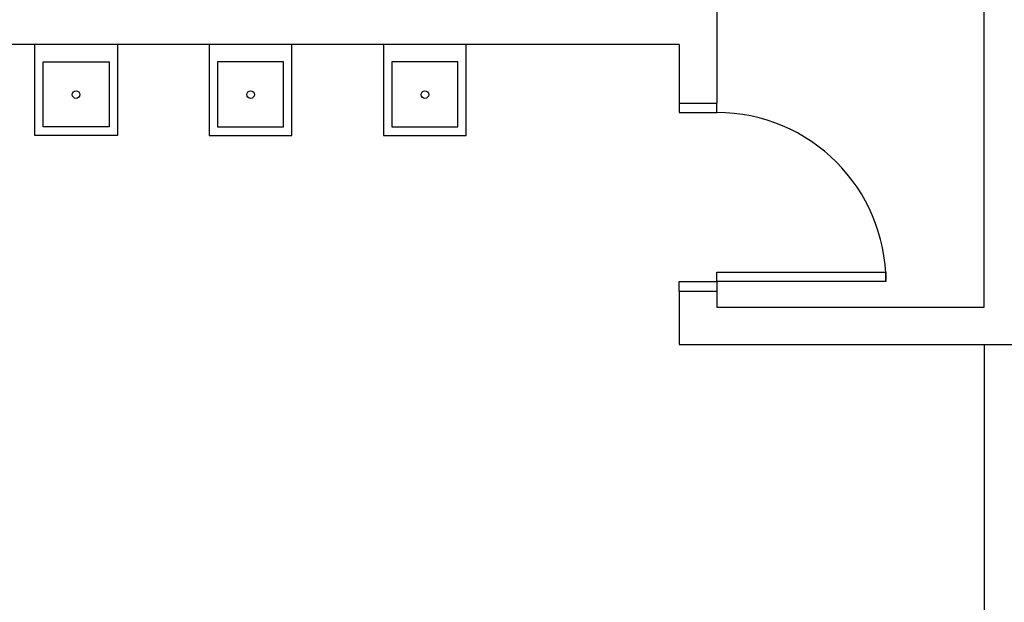
# Model space of a CAD drawing. Units: inches. Extents: x 9047.8 to 9090, y 27118.4 to 27162.8.
# Drawn here: x 9056.7 to 9061.9, y 27151.8 to 27154.9 of the extents above; entities that cross this region are included whole.
import ezdxf

# ---------------------------------------------------------------- set-up
doc = ezdxf.new("R2010")
doc.units = ezdxf.units.IN
doc.header["$MEASUREMENT"] = 0
doc.layers.add('freecads.com', color=7, linetype='Continuous')

msp = doc.modelspace()

# ---------------------------------------------------------------- linework, layer by layer
at = {"layer": 'freecads.com'}
for p, q in [((9061.8426, 27153.4169), (9061.8426, 27162.5514)), ((9060.419, 27155.015), (9060.419, 27154.5021)), ((9060.219, 27154.815), (9055.6557, 27154.815)), ((9056.7888, 27154.3305), (9056.7888, 27154.815)), ((9057.2293, 27154.815), (9057.2293, 27154.3305)), ((9057.7171, 27154.815), (9057.7171, 27154.3305)), ((9058.1576, 27154.3305), (9058.1576, 27154.815)), ((9058.6453, 27154.815), (9058.6453, 27154.3305)), ((9059.0858, 27154.3305), (9059.0858, 27154.815)), ((9060.219, 27154.815), (9060.219, 27154.5021)), ((9056.8331, 27154.7215), (9057.185, 27154.7215)), ((9056.8331, 27154.3752), (9056.8331, 27154.7215)), ((9057.185, 27154.7215), (9057.185, 27154.3752)), ((9058.1133, 27154.7215), (9057.7614, 27154.7215)), ((9057.7614, 27154.7215), (9057.7614, 27154.3752)), ((9058.1133, 27154.3752), (9058.1133, 27154.7215)), ((9059.0415, 27154.7215), (9058.6896, 27154.7215)), ((9058.6896, 27154.7215), (9058.6896, 27154.3752)), ((9059.0415, 27154.3752), (9059.0415, 27154.7215)), ((9060.219, 27154.5021), (9060.419, 27154.5021)), ((9060.219, 27154.5021), (9060.219, 27154.4521)), ((9060.419, 27154.4521), (9060.419, 27154.5021)), ((9060.219, 27154.4521), (9060.419, 27154.4521)), ((9057.2293, 27154.3305), (9056.7888, 27154.3305)), ((9057.185, 27154.3752), (9056.8331, 27154.3752)), ((9057.7171, 27154.3305), (9058.1576, 27154.3305)), ((9057.7614, 27154.3752), (9058.1133, 27154.3752)), ((9058.6453, 27154.3305), (9059.0858, 27154.3305)), ((9058.6896, 27154.3752), (9059.0415, 27154.3752)), ((9060.419, 27153.5521), (9060.419, 27153.6021)), ((9060.419, 27153.6021), (9061.319, 27153.6021)), ((9061.319, 27153.6021), (9061.319, 27153.5521)), ((9060.219, 27153.5021), (9060.219, 27153.5521)), ((9060.219, 27153.5521), (9060.419, 27153.5521)), ((9060.419, 27153.5521), (9060.419, 27153.5021)), ((9061.319, 27153.5521), (9060.419, 27153.5521)), ((9060.219, 27153.5021), (9060.219, 27153.2169)), ((9060.219, 27153.5021), (9060.419, 27153.5021)), ((9060.419, 27153.5021), (9060.419, 27153.4169)), ((9060.419, 27153.4169), (9061.8426, 27153.4169)), ((9060.219, 27153.2169), (9062.0426, 27153.2169)), ((9061.8426, 27153.2169), (9061.8426, 27129.4125))]:
    msp.add_line(p, q, dxfattribs=at)
for centre in [(9057.0089, 27154.5478), (9057.9375, 27154.5478), (9058.8658, 27154.5478)]:
    msp.add_circle(centre, 0.0203, dxfattribs=at)
msp.add_arc((9060.419, 27153.5521), 0.9, 0, 90, dxfattribs=at)

doc.saveas('drawing.dxf')
